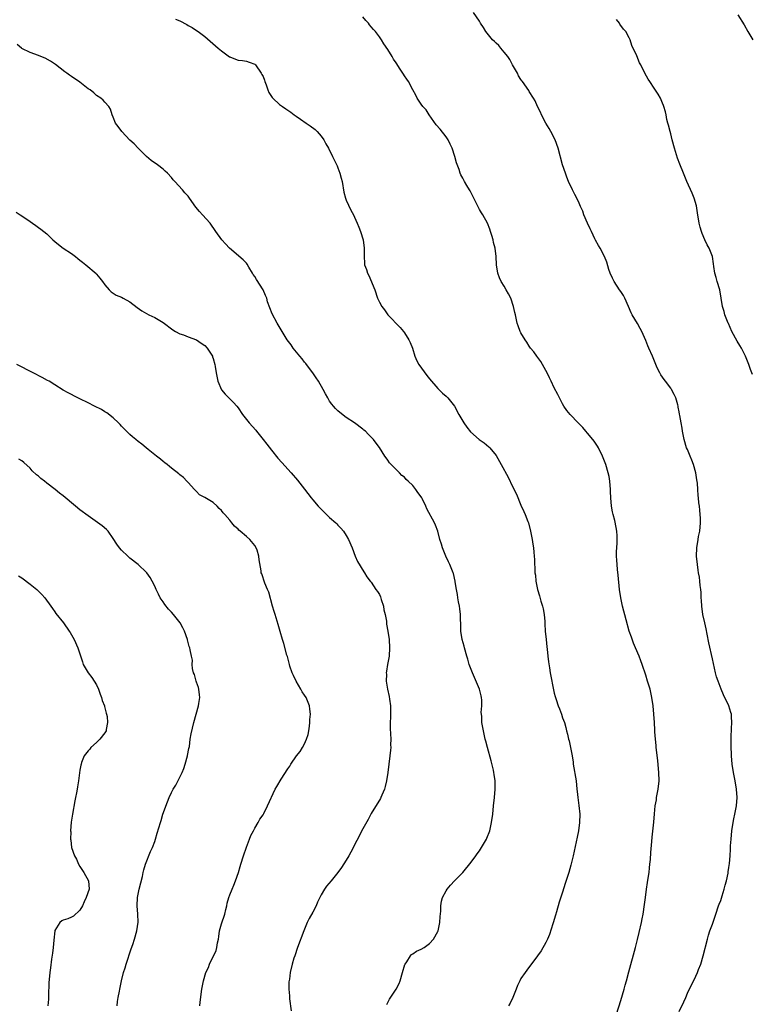
# Model space of a CAD drawing. Units: inches. Extents: x 2577000 to 2580000, y 1512000 to 1515000.
# Drawn here: x 2579227 to 2579403, y 1512733 to 1512970 of the extents above; entities that cross this region are included whole.
import ezdxf

# ---------------------------------------------------------------- set-up
doc = ezdxf.new("R2010")
doc.units = ezdxf.units.IN
doc.header["$MEASUREMENT"] = 0
doc.layers.add('LD25771512_10ft', color=123, linetype='Continuous')

msp = doc.modelspace()

# ---------------------------------------------------------------- linework, layer by layer
at = {"layer": 'LD25771512_10ft'}
for points, elevation in [([(2579385, 1512731.62), (2579386.11, 1512733.89), (2579386.61, 1512735), (2579387, 1512735.97), (2579389, 1512740.07), (2579389.47, 1512741), (2579389.68, 1512741.68), (2579390.22, 1512743), (2579390.81, 1512745), (2579391.83, 1512749), (2579392.09, 1512749.91), (2579392.43, 1512751), (2579393, 1512752.61), (2579393.8, 1512755), (2579394.49, 1512757), (2579394.63, 1512757.37), (2579395, 1512758.3), (2579395.36, 1512759.36), (2579395.87, 1512761), (2579396.06, 1512761.94), (2579396.39, 1512763), (2579396.8, 1512764.8), (2579396.84, 1512765.16), (2579397, 1512766.16), (2579397.12, 1512767.12), (2579397.26, 1512769), (2579397.36, 1512770.64), (2579397.39, 1512771.39), (2579397.5, 1512773), (2579397.67, 1512775), (2579397.98, 1512777), (2579398.15, 1512777.85), (2579398.41, 1512779), (2579398.78, 1512781), (2579398.94, 1512783), (2579398.83, 1512785), (2579398.49, 1512787), (2579398.23, 1512788.23), (2579398.09, 1512789), (2579397.79, 1512791), (2579397.61, 1512793), (2579397.49, 1512795.49), (2579397.49, 1512797), (2579397.5, 1512797.5), (2579397.6, 1512799.6), (2579397.69, 1512801), (2579397.6, 1512802.4), (2579397.58, 1512803), (2579397.47, 1512803.47), (2579396.98, 1512805), (2579395.67, 1512807.67), (2579395.1, 1512809), (2579394.36, 1512811), (2579394.03, 1512812.03), (2579393.78, 1512813), (2579393, 1512816.29), (2579392.19, 1512820.19), (2579391.72, 1512822.28), (2579391.51, 1512823.51), (2579391.16, 1512825), (2579390.74, 1512827), (2579390.45, 1512829), (2579390.37, 1512830.37), (2579390.31, 1512831), (2579390.3, 1512832.3), (2579390.21, 1512833), (2579390.04, 1512833.96), (2579390, 1512835), (2579389.92, 1512835.92), (2579389.69, 1512837), (2579389.62, 1512837.62), (2579389.4, 1512839), (2579389.22, 1512841), (2579389.26, 1512843), (2579389.58, 1512845), (2579389.7, 1512845.7), (2579389.97, 1512847), (2579390.16, 1512849), (2579390.15, 1512850.15), (2579390.1, 1512851), (2579390.01, 1512852.01), (2579389.91, 1512853), (2579389.78, 1512853.78), (2579389.69, 1512855), (2579389.57, 1512855.57), (2579389.53, 1512857), (2579389.44, 1512858.56), (2579389.31, 1512859.31), (2579389.05, 1512861), (2579388.45, 1512863), (2579388.09, 1512864.09), (2579387.64, 1512865), (2579387, 1512866.59), (2579386.8, 1512867), (2579386.2, 1512869), (2579385.86, 1512871), (2579385.72, 1512871.72), (2579385.52, 1512873), (2579385.18, 1512874.82), (2579385.1, 1512875.1), (2579385, 1512875.69), (2579384.78, 1512876.78), (2579384.76, 1512877), (2579384.68, 1512877.32), (2579384.2, 1512879), (2579383.82, 1512879.82), (2579383.22, 1512881), (2579383, 1512881.33), (2579381.72, 1512883), (2579381.41, 1512883.41), (2579381, 1512884.02), (2579380.58, 1512884.58), (2579380.34, 1512885), (2579379.77, 1512886.23), (2579379.39, 1512887), (2579378.59, 1512889), (2579377.75, 1512891), (2579377.51, 1512891.51), (2579377, 1512892.79), (2579376.02, 1512895), (2579375.67, 1512895.67), (2579375, 1512896.88), (2579373.72, 1512899), (2579373.46, 1512899.46), (2579372.87, 1512901), (2579371.96, 1512903), (2579371.62, 1512903.62), (2579371, 1512904.61), (2579370.72, 1512905), (2579369.37, 1512907), (2579369.27, 1512907.27), (2579369, 1512907.78), (2579368.41, 1512909), (2579368.12, 1512909.88), (2579367.64, 1512911.64), (2579367.11, 1512913), (2579366.07, 1512915), (2579365.65, 1512915.65), (2579364.91, 1512916.91), (2579364.78, 1512917.22), (2579363.92, 1512919), (2579363.61, 1512919.61), (2579363.02, 1512921), (2579362.15, 1512923), (2579361.84, 1512923.84), (2579361.33, 1512925), (2579361, 1512925.81), (2579360.4, 1512927), (2579359.91, 1512927.91), (2579359.38, 1512929), (2579358.45, 1512931), (2579358.03, 1512932.03), (2579357.67, 1512933), (2579357.02, 1512935), (2579355.95, 1512939), (2579355.19, 1512941), (2579354.17, 1512943), (2579353.76, 1512943.76), (2579352.96, 1512945.04), (2579351.92, 1512947), (2579351.68, 1512947.68), (2579350.97, 1512949), (2579350.39, 1512950.39), (2579349.99, 1512951), (2579349, 1512952.66), (2579348.88, 1512952.88), (2579347.39, 1512955), (2579347.2, 1512955.2), (2579347, 1512955.47), (2579346.41, 1512956.41), (2579346.13, 1512957), (2579345, 1512959.04), (2579344.34, 1512960.34), (2579343.88, 1512961), (2579343, 1512962.09), (2579342.15, 1512963), (2579341.65, 1512963.65), (2579341, 1512964.23), (2579340.62, 1512964.62), (2579340.17, 1512965), (2579338.55, 1512967), (2579338, 1512968), (2579337.29, 1512969), (2579337, 1512969.48), (2579335.61, 1512971.61)], 8290), ([(2579399.16, 1512971), (2579400.62, 1512968.62), (2579401.49, 1512967), (2579402.72, 1512965)], 8270), ([(2579263.99, 1512970.01), (2579265, 1512969.59), (2579266.69, 1512968.69), (2579267, 1512968.48), (2579267.97, 1512967.97), (2579269, 1512967.31), (2579269.4, 1512967), (2579270.34, 1512966.34), (2579271, 1512965.82), (2579274.23, 1512963), (2579275, 1512962.36), (2579276.94, 1512960.94), (2579277, 1512960.91), (2579278.4, 1512960.4), (2579279, 1512960.15), (2579280.08, 1512960.08), (2579281, 1512959.91), (2579281.7, 1512959.7), (2579283, 1512959.21), (2579283.17, 1512959), (2579284.58, 1512957), (2579284.74, 1512956.74), (2579285, 1512956.21), (2579285.32, 1512955.32), (2579285.47, 1512955), (2579285.77, 1512954.23), (2579286.17, 1512953), (2579286.39, 1512952.39), (2579287.17, 1512951.17), (2579287.33, 1512951), (2579289, 1512949.49), (2579289.69, 1512949), (2579290.49, 1512948.49), (2579291, 1512948.11), (2579291.67, 1512947.67), (2579292.52, 1512947), (2579293, 1512946.69), (2579294.03, 1512945.97), (2579295.38, 1512945), (2579296.36, 1512944.36), (2579297.5, 1512943.5), (2579298.04, 1512943), (2579299, 1512941.87), (2579299.63, 1512941), (2579300.06, 1512940.06), (2579300.7, 1512939), (2579301.71, 1512937), (2579302.8, 1512934.8), (2579303, 1512934.31), (2579303.48, 1512933), (2579303.81, 1512931.81), (2579304, 1512931), (2579304.46, 1512928.46), (2579304.82, 1512927), (2579305, 1512926.49), (2579306.12, 1512924.12), (2579306.72, 1512923), (2579307, 1512922.41), (2579307.61, 1512921), (2579308, 1512920), (2579308.45, 1512919), (2579309.11, 1512917), (2579309.35, 1512915), (2579309.28, 1512913), (2579309.41, 1512911.41), (2579309.42, 1512911), (2579309.88, 1512909.88), (2579310.12, 1512909), (2579310.43, 1512908.43), (2579311.85, 1512905), (2579312.55, 1512903), (2579313, 1512902.03), (2579313.54, 1512901), (2579314.17, 1512900.17), (2579315.02, 1512899), (2579317.94, 1512895.94), (2579318.73, 1512895), (2579319, 1512894.64), (2579320.03, 1512893), (2579320.34, 1512892.34), (2579320.9, 1512891), (2579321.48, 1512889), (2579321.94, 1512887.94), (2579322.42, 1512887), (2579324.38, 1512884.38), (2579325, 1512883.59), (2579327, 1512881.29), (2579328.18, 1512880.18), (2579329, 1512879.46), (2579329.46, 1512879), (2579331, 1512877), (2579332.05, 1512875), (2579333, 1512873.4), (2579333.25, 1512873), (2579333.97, 1512871.97), (2579334.86, 1512870.86), (2579336.97, 1512869), (2579338.18, 1512868.18), (2579339.28, 1512867.28), (2579339.53, 1512867), (2579341, 1512865.2), (2579342.28, 1512863), (2579343.94, 1512859.94), (2579345, 1512857.73), (2579345.9, 1512855.9), (2579347, 1512853.24), (2579347.71, 1512851.71), (2579348.01, 1512851), (2579348.65, 1512849.35), (2579348.78, 1512849), (2579349.33, 1512847), (2579349.71, 1512845), (2579349.88, 1512843.88), (2579349.99, 1512843), (2579350.06, 1512841.94), (2579350.16, 1512841), (2579350.22, 1512840.22), (2579350.25, 1512839), (2579350.32, 1512838.32), (2579350.37, 1512837), (2579350.46, 1512836.46), (2579350.6, 1512835), (2579350.99, 1512833), (2579351.45, 1512831.46), (2579351.81, 1512830.19), (2579352.17, 1512829), (2579352.33, 1512828.33), (2579352.56, 1512827), (2579352.7, 1512825.3), (2579352.76, 1512824.76), (2579352.85, 1512823), (2579353.03, 1512821), (2579353.24, 1512819.24), (2579353.33, 1512818.67), (2579353.48, 1512817), (2579353.58, 1512815.58), (2579353.85, 1512814.15), (2579353.98, 1512813), (2579354.14, 1512812.14), (2579354.72, 1512809.28), (2579355, 1512808.09), (2579355.24, 1512807.24), (2579355.29, 1512807), (2579355.43, 1512806.57), (2579355.98, 1512805), (2579356.29, 1512804.29), (2579356.73, 1512803), (2579357, 1512802.14), (2579357.43, 1512801), (2579357.81, 1512799.81), (2579357.98, 1512799), (2579358.21, 1512798.21), (2579358.45, 1512797), (2579358.59, 1512796.59), (2579359, 1512794.65), (2579359.28, 1512793), (2579359.51, 1512791.51), (2579359.56, 1512791), (2579360.23, 1512787), (2579360.43, 1512785), (2579360.47, 1512784.47), (2579360.63, 1512783), (2579360.92, 1512781.08), (2579361.14, 1512779), (2579361.08, 1512777), (2579360.8, 1512775), (2579360.5, 1512773.5), (2579359.54, 1512769), (2579359, 1512766.76), (2579358.48, 1512765), (2579357.63, 1512762.37), (2579357, 1512760.31), (2579356.15, 1512757.85), (2579355.52, 1512755.52), (2579355.27, 1512754.73), (2579355, 1512753.73), (2579354.82, 1512753.18), (2579354.67, 1512752.67), (2579353.86, 1512750.14), (2579353.4, 1512749), (2579353, 1512748.2), (2579351.84, 1512746.16), (2579351, 1512745), (2579348.43, 1512741.57), (2579347.98, 1512741), (2579347, 1512739.54), (2579346.7, 1512739), (2579346.14, 1512737.86), (2579345.83, 1512737), (2579345.04, 1512735), (2579344.37, 1512733.63), (2579344.03, 1512733)], 8310), ([(2579369.97, 1512731), (2579371, 1512734.27), (2579371.8, 1512737), (2579372.04, 1512737.96), (2579372.35, 1512739), (2579372.9, 1512741.1), (2579374.52, 1512747), (2579375, 1512748.87), (2579375.42, 1512750.58), (2579375.96, 1512753), (2579376.14, 1512753.86), (2579376.35, 1512755), (2579376.7, 1512757.3), (2579376.91, 1512759), (2579377.19, 1512761), (2579377.42, 1512762.58), (2579377.6, 1512763.6), (2579377.78, 1512765), (2579377.88, 1512766.12), (2579378, 1512767), (2579378.12, 1512768.12), (2579378.23, 1512769.77), (2579378.48, 1512772.48), (2579378.55, 1512773.45), (2579378.91, 1512777.09), (2579379.08, 1512779.08), (2579379.28, 1512781), (2579379.54, 1512782.46), (2579379.6, 1512783), (2579379.96, 1512785), (2579380.19, 1512787), (2579380.14, 1512789), (2579379.86, 1512791.86), (2579379.55, 1512794.45), (2579379.51, 1512795), (2579379.49, 1512795.49), (2579379.32, 1512797), (2579379.21, 1512798.79), (2579379.21, 1512799.21), (2579379.11, 1512801), (2579378.97, 1512803), (2579378.78, 1512805), (2579378.48, 1512807), (2579378.02, 1512809), (2579377.44, 1512811), (2579377, 1512812.44), (2579376.14, 1512815), (2579375.82, 1512815.82), (2579375.4, 1512817), (2579374.55, 1512819), (2579374.06, 1512820.06), (2579373.53, 1512821.53), (2579373.03, 1512823), (2579372.27, 1512825.73), (2579371.44, 1512829), (2579371.01, 1512831), (2579370.72, 1512833), (2579370.4, 1512836.4), (2579370.21, 1512837.79), (2579370.09, 1512839), (2579370.06, 1512840.06), (2579369.99, 1512841), (2579370, 1512842), (2579370.13, 1512844.13), (2579370.16, 1512845), (2579370.09, 1512845.91), (2579370.04, 1512847), (2579369.9, 1512847.9), (2579369.55, 1512849.55), (2579369.14, 1512851), (2579369, 1512851.65), (2579368.78, 1512853), (2579368.61, 1512855), (2579368.51, 1512856.51), (2579368.5, 1512857), (2579368.33, 1512859), (2579368.16, 1512860.16), (2579367.98, 1512861), (2579367.4, 1512863), (2579366.6, 1512865), (2579365.62, 1512867), (2579365.4, 1512867.4), (2579364.6, 1512868.6), (2579364.29, 1512869), (2579363, 1512870.55), (2579362.6, 1512871), (2579361.87, 1512871.87), (2579361, 1512872.75), (2579360.73, 1512873), (2579358.79, 1512875), (2579357.99, 1512875.99), (2579357.31, 1512877), (2579357, 1512877.57), (2579356.26, 1512879), (2579355.86, 1512879.86), (2579355, 1512881.46), (2579354.24, 1512883), (2579353.87, 1512883.87), (2579353.28, 1512885), (2579353, 1512885.58), (2579351.77, 1512887.77), (2579350.85, 1512889), (2579350.09, 1512890.09), (2579349.32, 1512891), (2579349, 1512891.44), (2579348.41, 1512892.41), (2579347.97, 1512893), (2579347, 1512894.62), (2579346.79, 1512895), (2579346.29, 1512896.29), (2579346.06, 1512897), (2579345.87, 1512898.13), (2579345.65, 1512899), (2579345.5, 1512899.5), (2579345.23, 1512901), (2579344.53, 1512903), (2579344.02, 1512904.02), (2579343.48, 1512905), (2579343, 1512905.82), (2579342.25, 1512907), (2579341.86, 1512907.86), (2579341.41, 1512909), (2579341.1, 1512911), (2579341.06, 1512913), (2579340.82, 1512915), (2579340.36, 1512916.36), (2579340.28, 1512917), (2579339.99, 1512918.01), (2579339.68, 1512919), (2579339.54, 1512919.54), (2579338.94, 1512921), (2579337.8, 1512923), (2579337.48, 1512923.48), (2579337, 1512924.31), (2579336.76, 1512924.76), (2579335.64, 1512927), (2579335.45, 1512927.45), (2579334.76, 1512928.76), (2579334.6, 1512929), (2579334, 1512930), (2579333.42, 1512931), (2579333, 1512931.83), (2579332.58, 1512932.58), (2579332.41, 1512933), (2579332.12, 1512933.88), (2579331.52, 1512935.52), (2579331.14, 1512937), (2579330.47, 1512939), (2579329.98, 1512939.98), (2579329.5, 1512941), (2579329, 1512941.75), (2579327.56, 1512943.56), (2579326.63, 1512944.63), (2579324.91, 1512947), (2579324.18, 1512948.18), (2579323.41, 1512949), (2579323, 1512949.59), (2579322.09, 1512951), (2579321.77, 1512951.76), (2579321, 1512953), (2579319.98, 1512955), (2579319.58, 1512955.58), (2579319, 1512956.4), (2579318.78, 1512956.78), (2579317.97, 1512957.97), (2579317, 1512959.52), (2579316.4, 1512960.4), (2579316.05, 1512961), (2579315, 1512962.7), (2579314.04, 1512964.04), (2579313.51, 1512965), (2579313, 1512965.75), (2579312.05, 1512967), (2579311.54, 1512967.53), (2579311, 1512968.19), (2579310.61, 1512968.61), (2579310.34, 1512969), (2579309.7, 1512969.7), (2579309, 1512970.56)], 8300), ([(2579402.67, 1512884.67), (2579402.5, 1512885), (2579402.16, 1512885.84), (2579401.75, 1512887), (2579400.97, 1512889), (2579399.99, 1512891), (2579399.6, 1512891.6), (2579399, 1512892.63), (2579397.69, 1512895), (2579396.88, 1512896.89), (2579396.81, 1512897), (2579396.66, 1512897.34), (2579396.02, 1512899), (2579395.8, 1512899.8), (2579395.44, 1512901), (2579394.76, 1512905), (2579394.19, 1512907), (2579393.91, 1512907.91), (2579393.62, 1512909), (2579393.39, 1512910.61), (2579393.25, 1512911.25), (2579393, 1512913), (2579392.25, 1512915), (2579391.78, 1512915.78), (2579391.23, 1512917), (2579390.53, 1512918.53), (2579390.41, 1512919), (2579390.06, 1512920.06), (2579389.86, 1512921), (2579389.46, 1512923.46), (2579389.17, 1512925.17), (2579388.62, 1512927), (2579388.16, 1512928.16), (2579386.9, 1512931), (2579386.05, 1512933), (2579385.18, 1512935.18), (2579384.64, 1512936.64), (2579383.9, 1512939), (2579383.36, 1512941), (2579383, 1512942.46), (2579382.85, 1512943), (2579382.5, 1512944.5), (2579382.33, 1512945), (2579382.07, 1512945.93), (2579381.86, 1512947), (2579381.77, 1512947.77), (2579381.33, 1512949), (2579381.27, 1512949.27), (2579381, 1512949.84), (2579380.52, 1512951), (2579379.99, 1512951.99), (2579379, 1512953.39), (2579377.96, 1512955), (2579377.59, 1512955.59), (2579376.78, 1512957), (2579375.79, 1512959), (2579375.51, 1512959.51), (2579374.81, 1512961.19), (2579373.68, 1512963.68), (2579373.22, 1512965), (2579373, 1512965.48), (2579372.19, 1512967), (2579371.63, 1512967.63), (2579370.8, 1512968.8), (2579370.68, 1512969), (2579369.93, 1512969.93)], 8280), ([(2579314.75, 1512733.25), (2579315, 1512733.78), (2579315.41, 1512734.59), (2579316.99, 1512737), (2579317.69, 1512738.31), (2579317.97, 1512739), (2579318.56, 1512741), (2579319.1, 1512742.9), (2579319.15, 1512743), (2579319.55, 1512743.55), (2579320.46, 1512745), (2579320.72, 1512745.28), (2579321, 1512745.43), (2579321.93, 1512746.07), (2579323, 1512746.55), (2579323.7, 1512747), (2579325, 1512747.9), (2579325.97, 1512749), (2579327, 1512750.79), (2579327.1, 1512751), (2579327.52, 1512753), (2579327.6, 1512754.4), (2579327.72, 1512755.72), (2579327.77, 1512757), (2579327.92, 1512758.08), (2579328.18, 1512759), (2579329, 1512760.58), (2579329.26, 1512761), (2579330.07, 1512761.93), (2579331.06, 1512763), (2579333, 1512765.02), (2579335, 1512767.44), (2579336.16, 1512769), (2579336.51, 1512769.49), (2579337, 1512770.23), (2579337.55, 1512771), (2579338.72, 1512773), (2579338.78, 1512773.22), (2579339.5, 1512775), (2579339.93, 1512777), (2579340.21, 1512779), (2579340.43, 1512781), (2579340.63, 1512783), (2579340.78, 1512785), (2579340.78, 1512787), (2579340.54, 1512788.54), (2579340.51, 1512789), (2579340.38, 1512789.62), (2579339.86, 1512791.86), (2579338.95, 1512795), (2579338.56, 1512796.56), (2579338.42, 1512797), (2579337.99, 1512799), (2579337.83, 1512799.83), (2579337.62, 1512801), (2579337.56, 1512802.44), (2579337.5, 1512803), (2579337.47, 1512803.47), (2579337.6, 1512805), (2579337.61, 1512806.39), (2579337.54, 1512807), (2579337.4, 1512807.4), (2579337.04, 1512809), (2579335.32, 1512813), (2579334.58, 1512815), (2579334.22, 1512816.22), (2579334.02, 1512817), (2579333.45, 1512819), (2579333.37, 1512819.37), (2579332.84, 1512821), (2579332.53, 1512823), (2579332.51, 1512825), (2579332.49, 1512825.51), (2579332.46, 1512827), (2579332.33, 1512828.33), (2579332.21, 1512829), (2579331.98, 1512830.02), (2579331.83, 1512831), (2579331.76, 1512831.76), (2579331.48, 1512833), (2579331.21, 1512834.79), (2579331.2, 1512835), (2579330.79, 1512836.79), (2579330.72, 1512837), (2579329.88, 1512839), (2579329.59, 1512839.59), (2579328.94, 1512841), (2579328.12, 1512843), (2579327.88, 1512843.88), (2579327.51, 1512845), (2579326.98, 1512846.98), (2579326.44, 1512848.44), (2579326.2, 1512849), (2579324.39, 1512852.39), (2579324.16, 1512853), (2579323.34, 1512854.66), (2579323.16, 1512855), (2579323, 1512855.25), (2579322.25, 1512856.25), (2579321.77, 1512857), (2579321, 1512857.94), (2579319.92, 1512859), (2579319.44, 1512859.44), (2579319, 1512859.93), (2579318.39, 1512860.39), (2579317.8, 1512861), (2579317.38, 1512861.38), (2579317, 1512861.82), (2579315.82, 1512863), (2579315.43, 1512863.43), (2579315, 1512864.09), (2579314.59, 1512864.59), (2579314.31, 1512865), (2579313, 1512867.09), (2579312.16, 1512868.16), (2579311.53, 1512869), (2579311, 1512869.61), (2579310.3, 1512870.3), (2579309.63, 1512871), (2579309.27, 1512871.27), (2579309, 1512871.54), (2579306.99, 1512872.99), (2579305, 1512874.32), (2579303.48, 1512875.48), (2579303, 1512875.89), (2579302.44, 1512876.44), (2579301.94, 1512877), (2579301.51, 1512877.51), (2579301, 1512878.26), (2579300.55, 1512879), (2579299.99, 1512879.99), (2579299.49, 1512881), (2579298.3, 1512883), (2579297.8, 1512883.8), (2579296.98, 1512885), (2579295.47, 1512887), (2579295.28, 1512887.28), (2579295, 1512887.59), (2579294.38, 1512888.38), (2579293.82, 1512889), (2579292.23, 1512891), (2579291.73, 1512891.73), (2579290.82, 1512893), (2579289.36, 1512895.36), (2579288.43, 1512897), (2579287.22, 1512899.22), (2579286.64, 1512900.64), (2579286.1, 1512902.1), (2579285.89, 1512903), (2579285.61, 1512903.61), (2579285.03, 1512905), (2579283.43, 1512907.43), (2579283, 1512908.17), (2579282.67, 1512908.67), (2579282.49, 1512909), (2579281.62, 1512910.38), (2579281.17, 1512911.17), (2579281, 1512911.35), (2579280.22, 1512912.22), (2579276.97, 1512915), (2579275.99, 1512915.99), (2579275.07, 1512917), (2579273.63, 1512919), (2579272.26, 1512921), (2579270.49, 1512923), (2579269.77, 1512923.77), (2579268.85, 1512924.85), (2579267.35, 1512927), (2579267, 1512927.44), (2579266.24, 1512928.24), (2579265.62, 1512929), (2579263.81, 1512931), (2579263.43, 1512931.43), (2579263, 1512931.99), (2579262.07, 1512933), (2579261.52, 1512933.52), (2579261, 1512933.98), (2579259.6, 1512935), (2579258.08, 1512936.08), (2579257, 1512937), (2579254.99, 1512939), (2579254.02, 1512940.02), (2579253, 1512940.94), (2579251.05, 1512943), (2579250.21, 1512944.21), (2579249.57, 1512945), (2579249, 1512946.48), (2579248.77, 1512947), (2579248.35, 1512948.35), (2579247.94, 1512949), (2579247, 1512950.02), (2579246.56, 1512950.56), (2579246.05, 1512951), (2579245, 1512951.69), (2579244.33, 1512952.33), (2579243.45, 1512953), (2579243, 1512953.3), (2579241, 1512954.83), (2579239, 1512956.23), (2579238.52, 1512956.52), (2579237.86, 1512957), (2579237.35, 1512957.35), (2579235.11, 1512959.11), (2579233.92, 1512959.92), (2579232.62, 1512960.62), (2579231.61, 1512961), (2579231, 1512961.26), (2579229, 1512962.02), (2579227, 1512962.95), (2579226.92, 1512963), (2579225.88, 1512963.88)], 8320), ([(2579225.67, 1512923.67), (2579226.66, 1512923), (2579227, 1512922.79), (2579229, 1512921.4), (2579229.56, 1512921), (2579230.42, 1512920.42), (2579231, 1512919.96), (2579231.57, 1512919.57), (2579233, 1512918.39), (2579234.49, 1512917), (2579235, 1512916.6), (2579235.84, 1512915.84), (2579236.93, 1512915), (2579239, 1512913.7), (2579239.92, 1512913), (2579240.5, 1512912.5), (2579241, 1512912.13), (2579241.59, 1512911.59), (2579242.38, 1512911), (2579244.87, 1512908.87), (2579245, 1512908.73), (2579245.8, 1512907.8), (2579246.41, 1512907), (2579247, 1512906.18), (2579248.03, 1512905), (2579248.51, 1512904.51), (2579249, 1512904.17), (2579249.73, 1512903.73), (2579251, 1512903.2), (2579251.41, 1512903), (2579253, 1512902.12), (2579254.72, 1512900.72), (2579255.89, 1512899.89), (2579257, 1512899.26), (2579257.52, 1512899), (2579259, 1512898.34), (2579261, 1512897.1), (2579263.36, 1512895.36), (2579263.94, 1512895), (2579265, 1512894.42), (2579265.85, 1512894.15), (2579267, 1512893.67), (2579269, 1512892.93), (2579270.14, 1512892.14), (2579271, 1512891.57), (2579271.58, 1512891), (2579272.83, 1512889), (2579272.87, 1512888.87), (2579273, 1512888.47), (2579273.42, 1512887), (2579273.48, 1512886.52), (2579273.74, 1512885), (2579274.12, 1512883), (2579274.99, 1512880.99), (2579275.9, 1512879.9), (2579277.93, 1512877.93), (2579278.72, 1512877), (2579279, 1512876.64), (2579280.09, 1512875), (2579281, 1512873.81), (2579281.65, 1512873), (2579283.25, 1512871.25), (2579283.46, 1512871), (2579285.05, 1512869.05), (2579285.92, 1512867.92), (2579287, 1512866.48), (2579288.57, 1512864.57), (2579289.5, 1512863.5), (2579291.77, 1512861), (2579293.25, 1512859.25), (2579295, 1512857.06), (2579296.58, 1512855), (2579297, 1512854.49), (2579298.28, 1512853), (2579299.63, 1512851.63), (2579301, 1512850.32), (2579302.47, 1512849), (2579302.72, 1512848.72), (2579303, 1512848.44), (2579303.68, 1512847.68), (2579304.33, 1512847), (2579305, 1512845.96), (2579305.58, 1512845), (2579306.41, 1512843), (2579307.18, 1512841), (2579307.74, 1512839.74), (2579309.23, 1512837.23), (2579309.42, 1512837), (2579309.99, 1512835.99), (2579310.75, 1512835), (2579311, 1512834.71), (2579312.13, 1512833), (2579312.52, 1512832.52), (2579313, 1512831.76), (2579313.24, 1512831.24), (2579313.43, 1512830.57), (2579313.92, 1512829), (2579314.07, 1512828.07), (2579314.32, 1512827), (2579314.66, 1512825.34), (2579314.68, 1512824.67), (2579315.03, 1512822.97), (2579315.29, 1512821), (2579315.44, 1512819), (2579315.31, 1512817), (2579314.95, 1512815), (2579314.67, 1512813.33), (2579314.64, 1512813), (2579314.65, 1512812.65), (2579314.61, 1512811), (2579314.91, 1512809), (2579315.3, 1512807.3), (2579315.39, 1512806.61), (2579315.62, 1512805), (2579315.62, 1512803.62), (2579315.65, 1512803), (2579315.65, 1512802.35), (2579315.56, 1512801), (2579315.57, 1512799.57), (2579315.71, 1512797), (2579315.67, 1512795.67), (2579315.69, 1512795), (2579315.65, 1512794.35), (2579315.51, 1512793), (2579315.28, 1512791), (2579315.01, 1512789), (2579314.69, 1512787), (2579314.37, 1512785.63), (2579314.18, 1512785), (2579313.55, 1512783.55), (2579313.34, 1512783), (2579313.23, 1512782.77), (2579311, 1512779.13), (2579310.24, 1512777.76), (2579309, 1512775.49), (2579306.14, 1512769.86), (2579305.65, 1512769), (2579305, 1512767.93), (2579303.83, 1512766.17), (2579302.95, 1512765), (2579301.35, 1512763), (2579300.28, 1512761.72), (2579299.79, 1512761), (2579299, 1512759.67), (2579298.66, 1512759), (2579298.13, 1512757.87), (2579297.76, 1512757), (2579297, 1512755.45), (2579296.09, 1512753.91), (2579295.65, 1512753), (2579294.8, 1512751), (2579293.32, 1512747), (2579292.61, 1512745), (2579292.42, 1512744.42), (2579292, 1512743), (2579291.54, 1512741), (2579291.34, 1512739.34), (2579291.24, 1512738.76), (2579291.24, 1512737), (2579291.39, 1512735.39), (2579291.37, 1512735), (2579291.38, 1512734.62), (2579291.75, 1512731.75)], 8330), ([(2579269.8, 1512733), (2579269.87, 1512733.87), (2579270.28, 1512737), (2579270.69, 1512739), (2579271.29, 1512741), (2579271.86, 1512742.14), (2579272.14, 1512743), (2579273.75, 1512746.25), (2579273.92, 1512747), (2579274.07, 1512748.07), (2579274.27, 1512749), (2579274.35, 1512749.65), (2579274.57, 1512751), (2579275, 1512752.64), (2579275.79, 1512755), (2579276.08, 1512756.08), (2579276.27, 1512757), (2579276.38, 1512757.62), (2579276.79, 1512759), (2579277, 1512759.63), (2579277.58, 1512761), (2579278.02, 1512761.98), (2579278.42, 1512763), (2579279.11, 1512765), (2579279.54, 1512766.46), (2579279.68, 1512767), (2579280.29, 1512769), (2579281, 1512771.05), (2579281.77, 1512773), (2579282.1, 1512773.9), (2579282.68, 1512775), (2579283, 1512775.64), (2579283.8, 1512777), (2579284.21, 1512777.79), (2579285, 1512778.85), (2579285.19, 1512779.19), (2579286.1, 1512781), (2579287.96, 1512785), (2579288.36, 1512785.64), (2579289.39, 1512787.39), (2579291, 1512789.9), (2579291.44, 1512790.56), (2579291.68, 1512791), (2579293.06, 1512793), (2579293.95, 1512794.05), (2579294.52, 1512795), (2579295, 1512795.91), (2579295.49, 1512797), (2579295.82, 1512798.18), (2579296, 1512799), (2579296.16, 1512800.16), (2579296.25, 1512801), (2579296.27, 1512801.73), (2579296.38, 1512803), (2579296.27, 1512804.27), (2579296.17, 1512805), (2579295.34, 1512807), (2579295, 1512807.58), (2579294.42, 1512808.42), (2579294.12, 1512809), (2579292.97, 1512811), (2579292.34, 1512812.34), (2579291.98, 1512813), (2579291.47, 1512814.53), (2579291.33, 1512815), (2579290.87, 1512816.87), (2579290.76, 1512817.24), (2579290.04, 1512820.04), (2579289.7, 1512821), (2579289.11, 1512822.89), (2579288.61, 1512824.61), (2579287.89, 1512827), (2579287.67, 1512827.67), (2579287.31, 1512829), (2579286.36, 1512832.36), (2579286.11, 1512833), (2579285.47, 1512834.53), (2579284.71, 1512836.71), (2579284.58, 1512837), (2579284.53, 1512837.47), (2579284.07, 1512840.07), (2579284.02, 1512841), (2579283.58, 1512842.42), (2579283.37, 1512843), (2579283, 1512843.59), (2579281.81, 1512845), (2579281, 1512845.72), (2579279.51, 1512847), (2579279.22, 1512847.22), (2579279, 1512847.49), (2579278.17, 1512848.17), (2579277.54, 1512849), (2579277, 1512849.65), (2579275.82, 1512851), (2579275.42, 1512851.42), (2579275, 1512851.99), (2579274.45, 1512852.45), (2579273.95, 1512853), (2579273, 1512853.85), (2579271.05, 1512855.05), (2579271, 1512855.09), (2579269.76, 1512855.76), (2579269, 1512856.51), (2579268.57, 1512857), (2579267, 1512858.65), (2579266.7, 1512859), (2579265.85, 1512859.85), (2579265, 1512860.51), (2579264.75, 1512860.75), (2579263, 1512862.14), (2579262.54, 1512862.54), (2579261.93, 1512863), (2579261.43, 1512863.43), (2579261, 1512863.74), (2579260.32, 1512864.32), (2579259.42, 1512865), (2579257.4, 1512866.6), (2579256.9, 1512867), (2579255.87, 1512867.87), (2579255, 1512868.53), (2579254.42, 1512869), (2579253.67, 1512869.67), (2579253, 1512870.22), (2579252.18, 1512871), (2579251.62, 1512871.62), (2579251, 1512872.2), (2579250.63, 1512872.63), (2579250.27, 1512873), (2579249, 1512874.21), (2579247.46, 1512875.46), (2579247, 1512875.68), (2579246.2, 1512876.2), (2579244.51, 1512877), (2579243, 1512877.79), (2579241, 1512878.78), (2579240.51, 1512879), (2579238.2, 1512880.2), (2579237, 1512880.85), (2579235, 1512882.13), (2579233.59, 1512883), (2579233.22, 1512883.22), (2579231.93, 1512883.93), (2579229.77, 1512885), (2579225.83, 1512887)], 8340), ([(2579249.95, 1512733), (2579250.03, 1512733.97), (2579250.19, 1512735), (2579250.47, 1512736.47), (2579250.56, 1512737), (2579250.99, 1512739), (2579251.5, 1512741), (2579251.88, 1512742.12), (2579252.11, 1512743), (2579253.33, 1512746.67), (2579253.69, 1512747.69), (2579254.09, 1512749), (2579254.65, 1512751), (2579254.96, 1512753.04), (2579254.93, 1512755), (2579254.79, 1512757), (2579254.86, 1512759), (2579255, 1512759.82), (2579255.25, 1512761), (2579256.02, 1512764.02), (2579256.23, 1512765), (2579256.35, 1512765.66), (2579256.78, 1512767), (2579257.92, 1512770.08), (2579258.41, 1512771), (2579259, 1512772.43), (2579259.19, 1512773), (2579259.57, 1512774.43), (2579260.32, 1512777), (2579260.49, 1512777.51), (2579260.93, 1512779), (2579262.01, 1512782.01), (2579262.44, 1512783), (2579263, 1512784.21), (2579263.41, 1512785), (2579264.03, 1512785.97), (2579265.57, 1512789), (2579265.99, 1512790.01), (2579266.31, 1512791), (2579266.85, 1512793), (2579266.87, 1512793.13), (2579267.19, 1512794.81), (2579267.3, 1512795.3), (2579267.53, 1512797), (2579267.73, 1512798.27), (2579268.36, 1512801), (2579269.51, 1512805), (2579269.56, 1512805.56), (2579269.79, 1512807), (2579269.71, 1512807.71), (2579269.55, 1512809), (2579269.46, 1512809.46), (2579269, 1512810.69), (2579268.9, 1512811), (2579268.55, 1512812.55), (2579268.32, 1512813), (2579268.02, 1512813.98), (2579267.98, 1512815), (2579268.02, 1512816.02), (2579267.8, 1512817), (2579267.52, 1512818.48), (2579267.4, 1512819), (2579267.26, 1512819.26), (2579266.87, 1512820.87), (2579266.86, 1512821), (2579266.16, 1512823), (2579265.75, 1512823.75), (2579265.05, 1512825), (2579263.48, 1512827), (2579263, 1512827.55), (2579262.29, 1512828.29), (2579261.39, 1512829.39), (2579261, 1512829.99), (2579260.3, 1512831), (2579259.86, 1512831.86), (2579259.32, 1512833), (2579259, 1512833.76), (2579258.37, 1512835), (2579257.88, 1512835.88), (2579257.08, 1512837), (2579257, 1512837.1), (2579254.99, 1512838.99), (2579253, 1512840.53), (2579252.47, 1512841), (2579251, 1512842.47), (2579250.54, 1512843), (2579249.89, 1512843.89), (2579249, 1512845.27), (2579247.75, 1512847), (2579247.38, 1512847.38), (2579246.31, 1512848.31), (2579243, 1512850.66), (2579241, 1512852.14), (2579239.92, 1512853), (2579237, 1512855.47), (2579236.11, 1512856.11), (2579235.04, 1512857), (2579233, 1512858.55), (2579232.44, 1512859), (2579231.62, 1512859.62), (2579231, 1512860.21), (2579230.57, 1512860.57), (2579229.53, 1512861.53), (2579229, 1512862.12), (2579227.49, 1512863.49), (2579227, 1512863.87), (2579226.33, 1512864.33)], 8350), ([(2579226.25, 1512836.25), (2579227, 1512835.75), (2579229, 1512834.29), (2579230.62, 1512833), (2579230.82, 1512832.82), (2579231.81, 1512831.81), (2579232.56, 1512831), (2579234.02, 1512829), (2579234.38, 1512828.38), (2579235, 1512827.59), (2579235.24, 1512827.24), (2579237.03, 1512825), (2579238.44, 1512823), (2579238.66, 1512822.66), (2579239.59, 1512821), (2579240.5, 1512819), (2579241.61, 1512815.61), (2579241.78, 1512815), (2579243.01, 1512813), (2579243.87, 1512811.87), (2579245, 1512810.07), (2579245.45, 1512809), (2579245.85, 1512807.85), (2579246.19, 1512807), (2579246.35, 1512806.35), (2579246.89, 1512805), (2579246.9, 1512804.9), (2579247, 1512804.59), (2579247.31, 1512803.31), (2579247.42, 1512803), (2579247.51, 1512802.49), (2579247.66, 1512801), (2579247.33, 1512799.33), (2579247.28, 1512799), (2579247.18, 1512798.82), (2579247, 1512798.56), (2579245.75, 1512797), (2579245, 1512796.26), (2579243.61, 1512795), (2579243.35, 1512794.65), (2579243, 1512794.2), (2579242.03, 1512793), (2579241.39, 1512791.39), (2579241.26, 1512791), (2579241.24, 1512790.76), (2579241, 1512789.55), (2579240.64, 1512787), (2579240.39, 1512785.61), (2579240.3, 1512785), (2579240.15, 1512784.15), (2579239.92, 1512783), (2579239.75, 1512782.25), (2579239.17, 1512779), (2579238.92, 1512777.08), (2579238.75, 1512775), (2579238.77, 1512774.77), (2579238.74, 1512773), (2579238.79, 1512772.79), (2579238.96, 1512771), (2579239.67, 1512769), (2579240.16, 1512768.16), (2579240.64, 1512767), (2579241, 1512766.41), (2579241.96, 1512765), (2579243.09, 1512763), (2579243.19, 1512761), (2579242.53, 1512759), (2579242.03, 1512757.97), (2579241.59, 1512757), (2579241, 1512755.96), (2579239.47, 1512754.53), (2579239, 1512754.24), (2579238.11, 1512753.89), (2579237, 1512753.53), (2579236.65, 1512753.35), (2579236.17, 1512753), (2579235, 1512751.1), (2579234.97, 1512751), (2579234.73, 1512748.73), (2579234.57, 1512747), (2579234.4, 1512745.6), (2579234.15, 1512744.15), (2579233.89, 1512742.11), (2579233.73, 1512741), (2579233.52, 1512738.48), (2579233.48, 1512735.48), (2579233.41, 1512734.59), (2579233.32, 1512733)], 8360)]:
    msp.add_lwpolyline(points, dxfattribs=dict(at, elevation=elevation))

doc.saveas('drawing.dxf')
